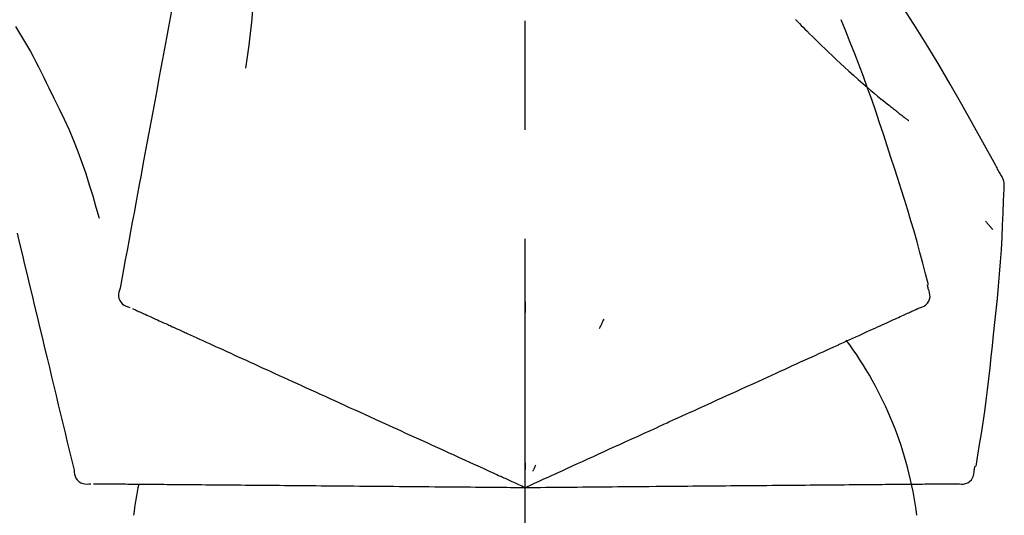
# Model space of a CAD drawing. Extents: x 84007 to 110129, y 210 to 8610.
# Drawn here: x 90035 to 90092, y 3035 to 3063 of the extents above; entities that cross this region are included whole.
import ezdxf

# ---------------------------------------------------------------- set-up
doc = ezdxf.new("R2010")
doc.units = 0
doc.header["$LTSCALE"] = 50
doc.header["$MEASUREMENT"] = 0
doc.linetypes.add('CENTER2', pattern=[1.125, 0.75, -0.125, 0.125, -0.125])
doc.layers.add('150-機器', color=8, linetype='CONTINUOUS')

msp = doc.modelspace()

# ---------------------------------------------------------------- linework, layer by layer
at = {"layer": '150-機器', "color": 161, "linetype": 'CENTER2'}
msp.add_line((90064.12, 2844.14), (90064.12, 3148.074), dxfattribs=at)
at = {"layer": '150-機器', "color": 13, "linetype": 'Continuous'}
for points in [[(90045.709, 3073.471), (90045.636, 3073.074), (90045.562, 3072.676), (90045.488, 3072.279), (90045.415, 3071.881), (90045.341, 3071.484), (90045.267, 3071.086), (90045.194, 3070.689), (90045.12, 3070.291), (90044.932, 3069.277), (90044.744, 3068.263), (90044.556, 3067.248), (90044.368, 3066.234), (90044.253, 3065.617), (90044.139, 3065), (90044.025, 3064.383), (90043.91, 3063.766), (90043.796, 3063.149), (90043.682, 3062.532), (90043.567, 3061.915), (90043.453, 3061.298)], [(90048.493, 3068.166), (90048.526, 3067.498), (90048.555, 3066.829), (90048.574, 3066.161), (90048.58, 3065.492), (90048.567, 3064.822), (90048.537, 3064.152), (90048.492, 3063.483), (90048.432, 3062.816), (90048.36, 3062.151), (90048.278, 3061.487), (90048.19, 3060.824), (90048.099, 3060.161)], [(90091.374, 3054.059), (90091.337, 3054.125), (90091.301, 3054.191), (90091.265, 3054.257), (90091.228, 3054.323), (90091.192, 3054.389), (90091.155, 3054.455), (90091.118, 3054.521), (90091.082, 3054.587), (90090.435, 3055.755), (90089.79, 3056.924), (90089.139, 3058.09), (90088.477, 3059.25), (90087.838, 3060.336), (90087.186, 3061.413), (90086.52, 3062.483), (90085.843, 3063.545), (90085.155, 3064.6), (90084.46, 3065.649), (90083.758, 3066.694), (90083.054, 3067.737)], [(90079.621, 3062.947), (90079.607, 3062.962)], [(90079.621, 3062.947), (90079.674, 3062.893), (90079.726, 3062.84), (90079.779, 3062.786), (90079.831, 3062.733), (90079.937, 3062.625), (90080.043, 3062.516), (90080.149, 3062.409), (90080.255, 3062.301), (90080.414, 3062.143), (90080.574, 3061.985), (90080.735, 3061.828), (90080.896, 3061.672), (90081.098, 3061.476), (90081.3, 3061.281), (90081.503, 3061.087), (90081.706, 3060.893), (90081.944, 3060.669), (90082.183, 3060.446), (90082.423, 3060.225), (90082.665, 3060.005), (90082.932, 3059.765), (90083.2, 3059.527), (90083.47, 3059.29), (90083.742, 3059.056), (90083.932, 3058.895), (90084.123, 3058.734), (90084.314, 3058.575), (90084.507, 3058.417), (90084.627, 3058.319), (90084.748, 3058.221), (90084.868, 3058.123), (90084.989, 3058.026), (90085.047, 3057.98), (90085.104, 3057.934), (90085.161, 3057.888), (90085.219, 3057.843), (90085.275, 3057.798), (90085.331, 3057.754), (90085.387, 3057.709), (90085.444, 3057.665), (90085.499, 3057.622), (90085.554, 3057.579), (90085.61, 3057.536), (90085.665, 3057.493), (90085.719, 3057.451), (90085.773, 3057.409), (90085.828, 3057.367), (90085.882, 3057.326), (90085.918, 3057.299), (90085.953, 3057.272), (90085.989, 3057.246), (90086.024, 3057.219), (90086.042, 3057.205), (90086.06, 3057.192), (90086.077, 3057.179), (90086.095, 3057.165)], [(90085.074, 3055.047), (90084.861, 3055.714), (90084.646, 3056.38), (90084.428, 3057.045), (90084.206, 3057.709), (90083.978, 3058.371), (90083.743, 3059.03), (90083.502, 3059.687), (90083.255, 3060.342), (90083.003, 3060.995), (90082.745, 3061.645), (90082.485, 3062.294), (90082.223, 3062.943)], [(90034.913, 3062.552), (90035.088, 3062.269), (90035.262, 3061.985), (90035.434, 3061.7), (90035.603, 3061.413), (90035.768, 3061.123), (90035.928, 3060.831), (90036.084, 3060.537), (90036.237, 3060.24), (90036.385, 3059.942), (90036.531, 3059.643), (90036.675, 3059.342), (90036.818, 3059.041)], [(90043.453, 3061.298), (90043.341, 3060.694), (90043.229, 3060.091), (90043.117, 3059.487), (90043.006, 3058.884), (90042.894, 3058.28), (90042.782, 3057.676), (90042.67, 3057.073), (90042.558, 3056.469), (90042.446, 3055.866), (90042.334, 3055.262), (90042.222, 3054.658), (90042.111, 3054.055)], [(90036.818, 3059.041), (90037.12, 3058.444), (90037.418, 3057.845), (90037.708, 3057.242), (90037.985, 3056.633), (90038.246, 3056.016), (90038.491, 3055.393), (90038.722, 3054.763), (90038.939, 3054.129), (90039.143, 3053.492), (90039.339, 3052.852), (90039.528, 3052.21), (90039.714, 3051.568)], [(90087.222, 3047.761), (90087.064, 3048.375), (90086.904, 3048.988), (90086.741, 3049.6), (90086.575, 3050.211), (90086.403, 3050.821), (90086.227, 3051.429), (90086.045, 3052.036), (90085.858, 3052.641), (90085.666, 3053.244), (90085.471, 3053.846), (90085.273, 3054.447), (90085.074, 3055.047)], [(90042.111, 3054.055), (90042.01, 3053.513), (90041.91, 3052.971), (90041.809, 3052.43), (90041.709, 3051.888), (90041.609, 3051.347), (90041.508, 3050.805), (90041.408, 3050.263), (90041.307, 3049.722), (90041.207, 3049.18), (90041.107, 3048.638), (90041.006, 3048.097), (90040.906, 3047.555)], [(90091.56, 3053.271), (90091.566, 3053.34), (90091.571, 3053.408), (90091.573, 3053.477), (90091.571, 3053.546), (90091.564, 3053.616), (90091.55, 3053.685), (90091.531, 3053.753), (90091.507, 3053.818), (90091.478, 3053.881), (90091.445, 3053.941), (90091.41, 3054.001), (90091.374, 3054.059)], [(90090.952, 3044.89), (90091.029, 3045.586), (90091.104, 3046.282), (90091.175, 3046.978), (90091.242, 3047.675), (90091.303, 3048.372), (90091.356, 3049.07), (90091.404, 3049.768), (90091.445, 3050.467), (90091.479, 3051.165), (90091.509, 3051.864), (90091.535, 3052.563), (90091.56, 3053.263)], [(90090.5, 3051.4), (90090.51, 3051.389), (90090.519, 3051.378), (90090.528, 3051.367), (90090.538, 3051.356), (90090.555, 3051.336), (90090.572, 3051.316), (90090.589, 3051.295), (90090.607, 3051.275), (90090.63, 3051.247), (90090.653, 3051.22), (90090.677, 3051.192), (90090.7, 3051.165), (90090.719, 3051.143), (90090.738, 3051.12), (90090.757, 3051.098), (90090.776, 3051.076), (90090.791, 3051.059), (90090.806, 3051.042), (90090.821, 3051.025), (90090.836, 3051.008), (90090.846, 3050.996), (90090.857, 3050.984), (90090.868, 3050.972), (90090.879, 3050.96), (90090.885, 3050.955), (90090.891, 3050.949), (90090.897, 3050.943), (90090.903, 3050.938), (90090.905, 3050.936), (90090.908, 3050.934), (90090.91, 3050.931), (90090.912, 3050.929)], [(90035.007, 3050.717), (90035.151, 3050.12), (90035.294, 3049.523), (90035.437, 3048.926), (90035.581, 3048.329), (90035.724, 3047.732), (90035.867, 3047.136), (90036.011, 3046.539), (90036.154, 3045.942), (90036.297, 3045.345), (90036.44, 3044.748), (90036.584, 3044.151), (90036.727, 3043.554)], [(90087.219, 3047.531), (90087.215, 3047.549), (90087.212, 3047.567), (90087.208, 3047.585), (90087.204, 3047.603), (90087.2, 3047.621), (90087.196, 3047.639), (90087.192, 3047.657), (90087.189, 3047.675), (90087.185, 3047.693), (90087.181, 3047.711), (90087.177, 3047.729), (90087.173, 3047.747)], [(90040.906, 3047.555), (90040.87, 3047.443), (90040.841, 3047.33), (90040.823, 3047.217), (90040.822, 3047.103), (90040.847, 3046.976), (90040.896, 3046.854), (90040.967, 3046.744), (90041.057, 3046.651), (90041.151, 3046.586), (90041.254, 3046.536), (90041.363, 3046.496), (90041.476, 3046.46)], [(90086.655, 3046.41), (90086.77, 3046.446), (90086.881, 3046.487), (90086.987, 3046.539), (90087.082, 3046.605), (90087.173, 3046.701), (90087.245, 3046.815), (90087.294, 3046.941), (90087.317, 3047.071), (90087.314, 3047.188), (90087.292, 3047.303), (90087.259, 3047.417), (90087.219, 3047.531)], [(90064.124, 3046.779), (90064.124, 3046.728), (90064.124, 3046.677), (90064.124, 3046.626), (90064.124, 3046.574), (90064.124, 3046.523), (90064.124, 3046.472), (90064.124, 3046.421), (90064.124, 3046.37), (90064.124, 3046.318), (90064.124, 3046.267), (90064.124, 3046.216), (90064.124, 3046.165)], [(90041.616, 3046.396), (90041.659, 3046.377), (90041.703, 3046.357), (90041.747, 3046.337), (90041.79, 3046.317)], [(90041.79, 3046.317), (90041.851, 3046.289), (90041.911, 3046.262), (90041.972, 3046.234), (90042.033, 3046.206)], [(90042.033, 3046.206), (90042.11, 3046.171), (90042.188, 3046.136), (90042.265, 3046.101), (90042.343, 3046.065)], [(90042.343, 3046.065), (90042.436, 3046.022), (90042.53, 3045.98), (90042.624, 3045.937), (90042.718, 3045.894)], [(90085.41, 3045.843), (90085.505, 3045.886), (90085.599, 3045.93), (90085.694, 3045.973), (90085.788, 3046.016)], [(90085.788, 3046.016), (90085.866, 3046.051), (90085.943, 3046.086), (90086.021, 3046.122), (90086.099, 3046.157)], [(90086.099, 3046.157), (90086.159, 3046.185), (90086.22, 3046.212), (90086.281, 3046.24), (90086.341, 3046.268)], [(90086.341, 3046.268), (90086.382, 3046.286), (90086.423, 3046.305), (90086.463, 3046.323), (90086.504, 3046.342), (90086.52, 3046.349), (90086.536, 3046.356), (90086.552, 3046.364), (90086.568, 3046.371), (90086.578, 3046.376), (90086.588, 3046.38), (90086.598, 3046.385), (90086.608, 3046.389), (90086.609, 3046.39), (90086.611, 3046.39), (90086.612, 3046.391), (90086.613, 3046.391), (90086.614, 3046.392), (90086.615, 3046.392), (90086.616, 3046.393), (90086.617, 3046.393), (90086.618, 3046.394), (90086.619, 3046.394), (90086.62, 3046.395), (90086.621, 3046.395), (90086.622, 3046.396), (90086.623, 3046.396), (90086.624, 3046.397), (90086.625, 3046.397), (90086.627, 3046.398), (90086.629, 3046.399), (90086.632, 3046.4), (90086.634, 3046.401), (90086.635, 3046.401), (90086.636, 3046.402), (90086.637, 3046.402), (90086.638, 3046.403), (90086.639, 3046.403), (90086.64, 3046.404), (90086.641, 3046.404), (90086.642, 3046.405), (90086.643, 3046.405), (90086.644, 3046.406), (90086.645, 3046.406), (90086.646, 3046.407), (90086.647, 3046.407), (90086.648, 3046.408), (90086.649, 3046.408), (90086.65, 3046.409), (90086.651, 3046.409), (90086.652, 3046.409), (90086.653, 3046.41), (90086.655, 3046.41)], [(90042.718, 3045.894), (90042.828, 3045.844), (90042.938, 3045.794), (90043.048, 3045.744), (90043.158, 3045.694)], [(90043.158, 3045.694), (90043.279, 3045.638), (90043.401, 3045.583), (90043.522, 3045.528), (90043.644, 3045.472), (90043.708, 3045.443), (90043.771, 3045.414), (90043.835, 3045.385), (90043.899, 3045.356), (90043.935, 3045.34), (90043.971, 3045.323), (90044.007, 3045.307), (90044.043, 3045.29), (90044.158, 3045.238), (90044.274, 3045.185), (90044.389, 3045.133), (90044.505, 3045.08), (90044.565, 3045.052), (90044.626, 3045.024), (90044.687, 3044.997), (90044.748, 3044.969)], [(90068.619, 3045.781), (90068.598, 3045.734), (90068.576, 3045.688), (90068.554, 3045.642), (90068.533, 3045.595), (90068.511, 3045.549), (90068.49, 3045.502), (90068.468, 3045.456), (90068.446, 3045.41), (90068.425, 3045.363), (90068.403, 3045.317), (90068.381, 3045.27), (90068.36, 3045.224)], [(90083.884, 3045.148), (90084.027, 3045.213), (90084.17, 3045.278), (90084.314, 3045.344), (90084.457, 3045.409)], [(90084.457, 3045.409), (90084.584, 3045.467), (90084.712, 3045.525), (90084.839, 3045.583), (90084.966, 3045.641)], [(90084.966, 3045.641), (90085.077, 3045.692), (90085.188, 3045.742), (90085.299, 3045.793), (90085.41, 3045.843)], [(90044.748, 3044.969), (90044.925, 3044.889), (90045.101, 3044.808), (90045.277, 3044.728), (90045.453, 3044.648)], [(90082.553, 3044.541), (90082.726, 3044.62), (90082.9, 3044.7), (90083.074, 3044.779), (90083.248, 3044.858)], [(90083.248, 3044.858), (90083.407, 3044.93), (90083.566, 3045.003), (90083.725, 3045.075), (90083.884, 3045.148)], [(90089.952, 3037.36), (90090.056, 3037.985), (90090.159, 3038.61), (90090.26, 3039.236), (90090.356, 3039.862), (90090.448, 3040.488), (90090.534, 3041.116), (90090.615, 3041.744), (90090.69, 3042.373), (90090.76, 3043.002), (90090.826, 3043.631), (90090.89, 3044.26), (90090.952, 3044.89)], [(90045.453, 3044.648), (90045.644, 3044.561), (90045.834, 3044.474), (90046.025, 3044.387), (90046.215, 3044.301)], [(90046.215, 3044.301), (90046.419, 3044.208), (90046.623, 3044.115), (90046.827, 3044.022), (90047.031, 3043.929)], [(90081.799, 3044.197), (90081.987, 3044.283), (90082.176, 3044.369), (90082.364, 3044.455), (90082.553, 3044.541)], [(90047.031, 3043.929), (90047.247, 3043.83), (90047.464, 3043.731), (90047.681, 3043.632), (90047.898, 3043.533)], [(90080.127, 3043.435), (90080.342, 3043.534), (90080.558, 3043.632), (90080.774, 3043.73), (90080.989, 3043.829)], [(90080.989, 3043.829), (90081.192, 3043.921), (90081.394, 3044.013), (90081.596, 3044.105), (90081.799, 3044.197)], [(90036.727, 3043.554), (90036.856, 3043.018), (90036.984, 3042.483), (90037.113, 3041.947), (90037.241, 3041.411), (90037.37, 3040.876), (90037.499, 3040.34), (90037.627, 3039.804), (90037.756, 3039.269), (90037.884, 3038.733), (90038.013, 3038.198), (90038.142, 3037.662), (90038.27, 3037.126)], [(90047.898, 3043.533), (90048.128, 3043.429), (90048.357, 3043.324), (90048.586, 3043.22), (90048.815, 3043.115)], [(90048.815, 3043.115), (90049.056, 3043.006), (90049.297, 3042.896), (90049.538, 3042.786), (90049.78, 3042.676)], [(90079.214, 3043.02), (90079.442, 3043.124), (90079.67, 3043.228), (90079.899, 3043.332), (90080.127, 3043.435)], [(90049.78, 3042.676), (90050.032, 3042.561), (90050.284, 3042.446), (90050.536, 3042.332), (90050.788, 3042.217)], [(90077.251, 3042.125), (90077.502, 3042.239), (90077.753, 3042.354), (90078.004, 3042.468), (90078.255, 3042.582)], [(90078.255, 3042.582), (90078.494, 3042.692), (90078.734, 3042.801), (90078.974, 3042.91), (90079.214, 3043.02)], [(90050.788, 3042.217), (90051.05, 3042.097), (90051.312, 3041.978), (90051.574, 3041.858), (90051.836, 3041.739)], [(90076.207, 3041.649), (90076.468, 3041.768), (90076.729, 3041.887), (90076.99, 3042.006), (90077.251, 3042.125)], [(90051.836, 3041.739), (90052.108, 3041.615), (90052.379, 3041.491), (90052.651, 3041.367), (90052.923, 3041.244)], [(90075.126, 3041.157), (90075.397, 3041.28), (90075.667, 3041.403), (90075.937, 3041.526), (90076.207, 3041.649)], [(90052.923, 3041.244), (90053.203, 3041.116), (90053.483, 3040.988), (90053.763, 3040.861), (90054.043, 3040.733)], [(90074.012, 3040.649), (90074.29, 3040.776), (90074.569, 3040.903), (90074.848, 3041.03), (90075.126, 3041.157)], [(90054.043, 3040.733), (90054.33, 3040.602), (90054.618, 3040.471), (90054.905, 3040.34), (90055.193, 3040.209)], [(90069.881, 3038.766), (90070.235, 3038.928), (90070.589, 3039.089), (90070.944, 3039.251), (90071.298, 3039.412), (90071.468, 3039.49), (90071.639, 3039.567), (90071.809, 3039.645), (90071.98, 3039.723), (90072.074, 3039.766), (90072.168, 3039.808), (90072.262, 3039.851), (90072.356, 3039.894), (90072.609, 3040.01), (90072.863, 3040.125), (90073.117, 3040.241), (90073.371, 3040.357), (90073.531, 3040.43), (90073.691, 3040.503), (90073.851, 3040.576), (90074.012, 3040.649)], [(90055.193, 3040.209), (90055.487, 3040.075), (90055.782, 3039.941), (90056.076, 3039.807), (90056.37, 3039.673)], [(90056.37, 3039.673), (90056.67, 3039.536), (90056.97, 3039.399), (90057.27, 3039.262), (90057.57, 3039.126)], [(90057.57, 3039.126), (90057.875, 3038.987), (90058.179, 3038.848), (90058.484, 3038.709), (90058.789, 3038.57)], [(90068.652, 3038.206), (90068.959, 3038.346), (90069.266, 3038.486), (90069.574, 3038.626), (90069.881, 3038.766)], [(90058.789, 3038.57), (90059.098, 3038.43), (90059.406, 3038.289), (90059.715, 3038.148), (90060.024, 3038.008)], [(90067.4, 3037.636), (90067.713, 3037.778), (90068.026, 3037.921), (90068.339, 3038.063), (90068.652, 3038.206)], [(90060.024, 3038.008), (90060.335, 3037.866), (90060.647, 3037.723), (90060.959, 3037.581), (90061.27, 3037.439)], [(90064.12, 3036.141), (90064.388, 3036.263), (90064.656, 3036.385), (90064.924, 3036.507), (90065.192, 3036.629), (90065.335, 3036.694), (90065.477, 3036.759), (90065.62, 3036.825), (90065.763, 3036.89), (90065.89, 3036.947), (90066.016, 3037.005), (90066.143, 3037.063), (90066.27, 3037.121), (90066.552, 3037.249), (90066.835, 3037.378), (90067.117, 3037.507), (90067.4, 3037.636)], [(90064.12, 3037.543), (90064.12, 3037.512), (90064.12, 3037.48), (90064.12, 3037.449), (90064.12, 3037.418), (90064.12, 3037.386), (90064.12, 3037.355), (90064.12, 3037.324), (90064.12, 3037.293), (90064.12, 3037.261), (90064.12, 3037.23), (90064.12, 3037.199), (90064.12, 3037.167)], [(90038.27, 3037.126), (90038.284, 3037.009), (90038.302, 3036.894), (90038.332, 3036.783), (90038.378, 3036.679), (90038.452, 3036.573), (90038.546, 3036.482), (90038.656, 3036.41), (90038.776, 3036.362), (90038.888, 3036.341), (90039.003, 3036.337), (90039.119, 3036.345), (90039.236, 3036.358)], [(90061.27, 3037.439), (90061.532, 3037.32), (90061.793, 3037.201), (90062.055, 3037.082), (90062.316, 3036.963), (90062.41, 3036.92), (90062.505, 3036.877), (90062.599, 3036.834), (90062.693, 3036.791), (90062.761, 3036.76), (90062.829, 3036.729), (90062.898, 3036.698), (90062.966, 3036.667), (90063.157, 3036.58), (90063.348, 3036.492), (90063.539, 3036.405), (90063.731, 3036.318), (90063.828, 3036.274), (90063.925, 3036.229), (90064.023, 3036.185), (90064.12, 3036.141)], [(90064.713, 3037.411), (90064.699, 3037.383), (90064.686, 3037.355), (90064.673, 3037.326), (90064.66, 3037.298), (90064.646, 3037.27), (90064.633, 3037.241), (90064.62, 3037.213), (90064.607, 3037.185), (90064.593, 3037.156), (90064.58, 3037.128), (90064.567, 3037.1), (90064.554, 3037.071)], [(90088.883, 3036.357), (90089.003, 3036.343), (90089.122, 3036.335), (90089.239, 3036.339), (90089.353, 3036.361), (90089.476, 3036.411), (90089.588, 3036.487), (90089.684, 3036.581), (90089.757, 3036.691), (90089.802, 3036.799), (90089.829, 3036.913), (90089.845, 3037.031), (90089.855, 3037.151)], [(90089.855, 3037.151), (90089.859, 3037.169), (90089.863, 3037.187), (90089.867, 3037.205), (90089.87, 3037.223), (90089.874, 3037.241), (90089.878, 3037.259), (90089.882, 3037.277), (90089.886, 3037.295), (90089.89, 3037.313), (90089.893, 3037.331), (90089.897, 3037.349), (90089.901, 3037.367)], [(90039.39, 3036.357), (90039.438, 3036.356), (90039.486, 3036.356), (90039.534, 3036.355), (90039.582, 3036.355)], [(90039.582, 3036.355), (90039.648, 3036.354), (90039.715, 3036.354), (90039.782, 3036.353), (90039.848, 3036.353)], [(90039.848, 3036.353), (90039.933, 3036.352), (90040.018, 3036.351), (90040.104, 3036.35), (90040.189, 3036.35)], [(90040.189, 3036.35), (90040.292, 3036.349), (90040.395, 3036.348), (90040.498, 3036.347), (90040.601, 3036.346)], [(90040.601, 3036.346), (90040.722, 3036.345), (90040.843, 3036.344), (90040.964, 3036.343), (90041.084, 3036.342)], [(90041.084, 3036.342), (90041.218, 3036.341), (90041.351, 3036.339), (90041.485, 3036.338), (90041.619, 3036.337), (90041.689, 3036.337), (90041.759, 3036.336), (90041.829, 3036.335), (90041.899, 3036.335), (90041.938, 3036.334), (90041.978, 3036.334), (90042.018, 3036.334), (90042.057, 3036.333), (90042.184, 3036.332), (90042.311, 3036.331), (90042.438, 3036.33), (90042.564, 3036.329), (90042.631, 3036.328), (90042.698, 3036.328), (90042.765, 3036.327), (90042.832, 3036.327)], [(90042.832, 3036.327), (90043.026, 3036.325), (90043.22, 3036.323), (90043.413, 3036.321), (90043.607, 3036.32)], [(90043.607, 3036.32), (90043.816, 3036.318), (90044.026, 3036.316), (90044.235, 3036.314), (90044.444, 3036.312)], [(90084.376, 3036.318), (90084.567, 3036.319), (90084.758, 3036.321), (90084.949, 3036.323), (90085.14, 3036.324)], [(90085.14, 3036.324), (90085.315, 3036.326), (90085.489, 3036.327), (90085.664, 3036.329), (90085.838, 3036.33)], [(90085.838, 3036.33), (90085.996, 3036.332), (90086.153, 3036.333), (90086.311, 3036.334), (90086.468, 3036.336)], [(90086.468, 3036.336), (90086.608, 3036.337), (90086.748, 3036.338), (90086.888, 3036.339), (90087.028, 3036.341)], [(90087.028, 3036.341), (90087.15, 3036.342), (90087.272, 3036.343), (90087.394, 3036.344), (90087.516, 3036.345)], [(90087.516, 3036.345), (90087.62, 3036.346), (90087.724, 3036.347), (90087.827, 3036.348), (90087.931, 3036.349)], [(90087.931, 3036.349), (90088.017, 3036.349), (90088.102, 3036.35), (90088.187, 3036.351), (90088.273, 3036.352)], [(90088.273, 3036.352), (90088.339, 3036.352), (90088.406, 3036.353), (90088.472, 3036.353), (90088.539, 3036.354)], [(90088.539, 3036.354), (90088.584, 3036.354), (90088.628, 3036.355), (90088.673, 3036.355), (90088.718, 3036.355), (90088.736, 3036.356), (90088.753, 3036.356), (90088.771, 3036.356), (90088.789, 3036.356), (90088.8, 3036.356), (90088.811, 3036.356), (90088.822, 3036.356), (90088.833, 3036.356), (90088.834, 3036.356), (90088.835, 3036.356), (90088.836, 3036.356), (90088.837, 3036.356), (90088.839, 3036.356), (90088.84, 3036.356), (90088.841, 3036.356), (90088.842, 3036.356), (90088.843, 3036.356), (90088.844, 3036.357), (90088.846, 3036.357), (90088.847, 3036.357), (90088.848, 3036.357), (90088.849, 3036.357), (90088.85, 3036.357), (90088.851, 3036.357), (90088.854, 3036.357), (90088.856, 3036.357), (90088.858, 3036.357), (90088.86, 3036.357), (90088.862, 3036.357), (90088.863, 3036.357), (90088.864, 3036.357), (90088.865, 3036.357), (90088.866, 3036.357), (90088.867, 3036.357), (90088.868, 3036.357), (90088.87, 3036.357), (90088.871, 3036.357), (90088.872, 3036.357), (90088.873, 3036.357), (90088.874, 3036.357), (90088.875, 3036.357), (90088.876, 3036.357), (90088.878, 3036.357), (90088.879, 3036.357), (90088.88, 3036.357), (90088.881, 3036.357), (90088.882, 3036.357), (90088.883, 3036.357)], [(90044.444, 3036.312), (90044.668, 3036.311), (90044.892, 3036.309), (90045.116, 3036.307), (90045.34, 3036.305)], [(90045.34, 3036.305), (90045.579, 3036.303), (90045.817, 3036.301), (90046.055, 3036.298), (90046.294, 3036.296)], [(90046.294, 3036.296), (90046.546, 3036.294), (90046.798, 3036.292), (90047.05, 3036.29), (90047.302, 3036.288)], [(90047.302, 3036.288), (90047.567, 3036.285), (90047.831, 3036.283), (90048.096, 3036.281), (90048.361, 3036.278)], [(90048.361, 3036.278), (90048.638, 3036.276), (90048.915, 3036.273), (90049.192, 3036.271), (90049.469, 3036.269)], [(90049.469, 3036.269), (90049.757, 3036.266), (90050.045, 3036.264), (90050.333, 3036.261), (90050.621, 3036.259)], [(90050.621, 3036.259), (90050.92, 3036.256), (90051.218, 3036.253), (90051.517, 3036.251), (90051.815, 3036.248)], [(90051.815, 3036.248), (90052.123, 3036.245), (90052.431, 3036.243), (90052.738, 3036.24), (90053.046, 3036.237)], [(90053.046, 3036.237), (90053.362, 3036.235), (90053.678, 3036.232), (90053.994, 3036.229), (90054.31, 3036.226)], [(90054.31, 3036.226), (90054.634, 3036.224), (90054.957, 3036.221), (90055.28, 3036.218), (90055.604, 3036.215)], [(90055.604, 3036.215), (90055.933, 3036.212), (90056.263, 3036.209), (90056.592, 3036.206), (90056.922, 3036.204)], [(90056.922, 3036.204), (90057.257, 3036.201), (90057.592, 3036.198), (90057.927, 3036.195), (90058.262, 3036.192)], [(90058.262, 3036.192), (90058.601, 3036.189), (90058.94, 3036.186), (90059.279, 3036.183), (90059.618, 3036.18)], [(90059.618, 3036.18), (90059.961, 3036.177), (90060.303, 3036.174), (90060.646, 3036.171), (90060.988, 3036.168)], [(90060.988, 3036.168), (90061.276, 3036.166), (90061.563, 3036.163), (90061.85, 3036.161), (90062.138, 3036.158), (90062.241, 3036.157), (90062.345, 3036.156), (90062.448, 3036.155), (90062.552, 3036.154), (90062.627, 3036.154), (90062.702, 3036.153), (90062.777, 3036.153), (90062.852, 3036.152), (90063.062, 3036.15), (90063.272, 3036.148), (90063.482, 3036.146), (90063.692, 3036.145), (90063.799, 3036.144), (90063.906, 3036.143), (90064.013, 3036.142), (90064.12, 3036.141)], [(90064.12, 3036.141), (90064.414, 3036.143), (90064.709, 3036.146), (90065.003, 3036.148), (90065.298, 3036.151), (90065.455, 3036.152), (90065.612, 3036.154), (90065.769, 3036.155), (90065.926, 3036.157), (90066.065, 3036.158), (90066.204, 3036.159), (90066.343, 3036.16), (90066.482, 3036.161), (90066.793, 3036.164), (90067.103, 3036.167), (90067.414, 3036.17), (90067.724, 3036.172)], [(90067.724, 3036.172), (90068.068, 3036.175), (90068.412, 3036.178), (90068.756, 3036.181), (90069.1, 3036.184)], [(90069.1, 3036.184), (90069.437, 3036.187), (90069.775, 3036.19), (90070.113, 3036.193), (90070.451, 3036.196)], [(90070.451, 3036.196), (90070.84, 3036.199), (90071.229, 3036.203), (90071.619, 3036.206), (90072.008, 3036.21), (90072.195, 3036.211), (90072.383, 3036.213), (90072.57, 3036.215), (90072.757, 3036.216), (90072.86, 3036.217), (90072.964, 3036.218), (90073.067, 3036.219), (90073.17, 3036.22), (90073.449, 3036.222), (90073.728, 3036.225), (90074.007, 3036.227), (90074.286, 3036.23), (90074.462, 3036.231), (90074.638, 3036.233), (90074.814, 3036.234), (90074.99, 3036.236)], [(90074.99, 3036.236), (90075.296, 3036.238), (90075.603, 3036.241), (90075.909, 3036.244), (90076.215, 3036.246)], [(90076.215, 3036.246), (90076.512, 3036.249), (90076.809, 3036.252), (90077.106, 3036.254), (90077.403, 3036.257)], [(90077.403, 3036.257), (90077.69, 3036.259), (90077.976, 3036.262), (90078.263, 3036.264), (90078.55, 3036.267)], [(90078.55, 3036.267), (90078.826, 3036.269), (90079.101, 3036.272), (90079.377, 3036.274), (90079.653, 3036.276)], [(90079.653, 3036.276), (90079.916, 3036.279), (90080.18, 3036.281), (90080.443, 3036.283), (90080.707, 3036.286)], [(90080.707, 3036.286), (90080.958, 3036.288), (90081.208, 3036.29), (90081.459, 3036.292), (90081.71, 3036.294)], [(90081.71, 3036.294), (90081.947, 3036.296), (90082.184, 3036.298), (90082.421, 3036.3), (90082.658, 3036.303)], [(90082.658, 3036.303), (90082.88, 3036.304), (90083.102, 3036.306), (90083.325, 3036.308), (90083.547, 3036.31)], [(90083.547, 3036.31), (90083.754, 3036.312), (90083.961, 3036.314), (90084.169, 3036.316), (90084.376, 3036.318)]]:
    msp.add_lwpolyline(points, dxfattribs=at)
for centre, radius, start, end in [((90065.375, 3031.855), 21.355, 7.2376, 36.5928), ((90061.481, 3032.138), 19.947, 167.8571, 173.0695)]:
    msp.add_arc(centre, radius, start, end, dxfattribs=at)

doc.saveas('drawing.dxf')
